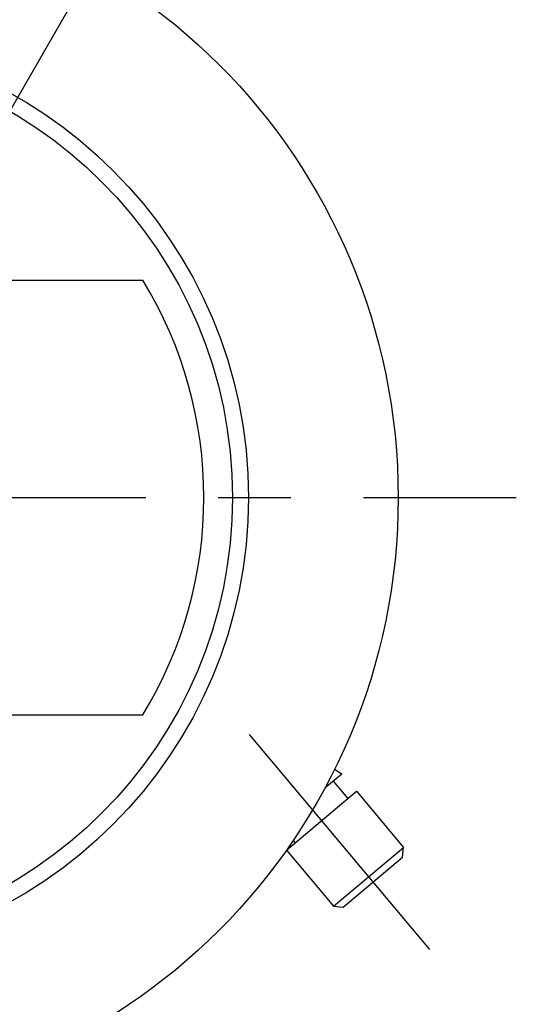
# Model space of a CAD drawing. Extents: x 0 to 270, y 0 to 195.
# Drawn here: x 104 to 125, y 88 to 131 of the extents above; entities that cross this region are included whole.
import ezdxf

# ---------------------------------------------------------------- set-up
doc = ezdxf.new("R2010")
doc.units = 0
doc.linetypes.add('CENTER2', pattern=[28.575, 19.05, -3.175, 3.175, -3.175])
doc.layers.add('中心線', color=4, linetype='CENTER2')
doc.layers.add('外形線', color=7, linetype='CONTINUOUS')

msp = doc.modelspace()

# ---------------------------------------------------------------- linework, layer by layer
at = {"layer": '中心線'}
for p, q in [((124.68, 164.394), (101.534, 124.305)), ((61.649, 110.508), (125.488, 110.508)), ((113.799, 100.15), (121.69, 90.746))]:
    msp.add_line(p, q, dxfattribs=at)
at = {"layer": '外形線'}
for p, q in [((77.986, 120.008), (109.151, 120.008)), ((77.986, 101.008), (109.151, 101.008)), ((117.537, 98.63), (117.852, 98.431)), ((117.113, 97.81), (117.852, 98.431)), ((117.469, 98.109), (118.112, 97.343)), ((115.431, 95.094), (118.495, 97.665)), ((118.495, 97.665), (120.552, 95.213)), ((115.726, 95.52), (115.814, 95.415)), ((117.488, 92.642), (120.552, 95.213)), ((120.515, 94.791), (120.552, 95.213)), ((115.431, 95.094), (117.488, 92.642)), ((117.91, 92.605), (120.515, 94.791)), ((117.488, 92.642), (117.91, 92.605))]:
    msp.add_line(p, q, dxfattribs=at)
for radius in [26.75, 20.2, 19.5]:
    msp.add_circle((93.569, 110.508), radius, dxfattribs=at)
msp.add_arc((93.569, 110.508), 18.25, 328.631, 31.369, dxfattribs=at)

doc.saveas('drawing.dxf')
